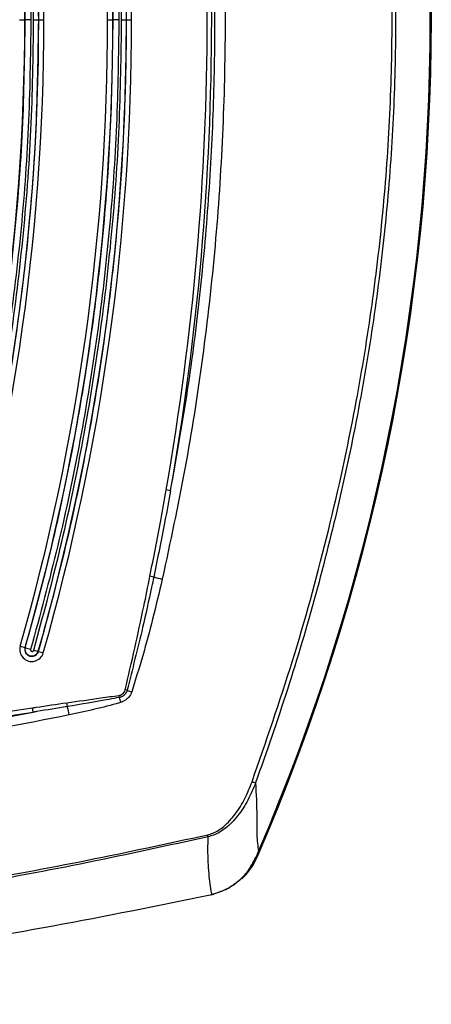
# Model space of a CAD drawing. Units: inches. Extents: x 2 to 91225, y 6 to 3406.
# Drawn here: x 1680 to 1759, y 882 to 1073 of the extents above; entities that cross this region are included whole.
import ezdxf

# ---------------------------------------------------------------- set-up
doc = ezdxf.new("R2010")
doc.units = ezdxf.units.IN
doc.header["$MEASUREMENT"] = 0

msp = doc.modelspace()

# ---------------------------------------------------------------- linework, layer by layer
at = {"color": 7, "linetype": 'Continuous', "lineweight": 25}
for p, q in [((1679.75, 1072.92), (1680.75, 1072.92)), ((1680.75, 1072.92), (1680.84, 1072.92)), ((1683.46, 1072.92), (1683.38, 1072.92)), ((1696.78, 1072.92), (1697.78, 1072.92)), ((1697.78, 1072.92), (1697.84, 1072.92)), ((1700.43, 1072.92), (1700.38, 1072.92)), ((1708.95, 981.81), (1708.1, 981.96)), ((1705.69, 965.11), (1704.96, 965.25)), ((1679.88, 951.73), (1680.84, 951.46)), ((1680.84, 951.46), (1680.85, 951.45)), ((1683.38, 950.73), (1683.37, 950.73)), ((1683.38, 950.73), (1684.34, 950.46)), ((1700.53, 943.2), (1700.18, 943.29)), ((1699.06, 941.81), (1699, 942.21)), ((1682.38, 938.95), (1682.25, 939.81)), ((1688.99, 940.05), (1688.88, 940.79)), ((1725.96, 912.05), (1725.45, 910.87)), ((1716.58, 903.63), (1716.93, 903.71)), ((1716.84, 903.65), (1717.3, 903.76))]:
    msp.add_line(p, q, dxfattribs=at)
at = {"color": 7, "linetype": 'Continuous', "lineweight": 25, "flags": 128}
for points in [[(1681.93, 1072.92), (1681.73, 1072.92), (1681.52, 1072.92), (1681.34, 1072.92), (1681.17, 1072.92), (1681.03, 1072.92), (1680.93, 1072.92), (1680.86, 1072.92), (1680.84, 1072.92)], [(1698.95, 1072.92), (1698.74, 1072.92), (1698.53, 1072.92), (1698.34, 1072.92), (1698.18, 1072.92), (1698.03, 1072.92), (1697.93, 1072.92), (1697.86, 1072.92), (1697.84, 1072.92)], [(1725.45, 910.87), (1725.48, 910.84), (1725.49, 910.83)], [(1716.63, 903.59), (1716.62, 903.6), (1716.58, 903.63)]]:
    msp.add_lwpolyline(points, dxfattribs=at)
at = {"color": 7, "linetype": 'Continuous', "lineweight": 25}
for centre, radius, start, end in [((1353.11, 1072.92), 406.13, 336.4779, 23.5223), ((1353.11, 1072.92), 406.28, 336.4962, 23.5038), ((1353.11, 1072.92), 406.07, 336.6622, 23.3378), ((1255.17, 1073.07), 429.28, 359.9788, 16.9418), ((1255.17, 1073.07), 425.58, 359.9786, 16.9418), ((1255.17, 1073.07), 428.28, 359.9788, 16.9418), ((1255.17, 1073.07), 442.61, 359.9794, 15.9059), ((1255.17, 1073.07), 445.25, 359.9796, 15.9059), ((1255.17, 1073.07), 446.25, 359.9796, 15.9059), ((1255.17, 1073.07), 441.61, 359.9793, 15.9059), ((1190.31, 1072.92), 525.72, 350.0373, 9.9627), ((1190.31, 1072.92), 526.59, 350.0373, 9.9627), ((1255.17, 1072.76), 425.58, 343.0582, 0.0214), ((1255.17, 1072.76), 428.28, 343.0582, 0.0213), ((1255.17, 1072.76), 429.28, 343.0582, 0.0212), ((1255.17, 1072.76), 441.61, 344.0941, 0.0206), ((1255.17, 1072.76), 442.61, 344.0941, 0.0206), ((1682.79, 1393.54), 320.63, 269.9426, 270.1044), ((1255.17, 1072.76), 445.25, 344.0941, 0.0204), ((1684.09, 1423.82), 350.9, 269.8971, 270.0604), ((1255.17, 1072.76), 446.25, 344.0941, 0.0204), ((1699.8, 1401), 328.09, 269.9452, 270.1007), ((1701.06, 1437.72), 364.8, 269.901, 270.0581), ((1717.46, 1010.12), 46.52, 255.3489, 257.4428), ((1682.11, 951.09), 2.32, 164.0941, 344.0941), ((1682.11, 951.09), 1.32, 164.0941, 344.0941), ((1683.6, 958.12), 7.21, 247.598, 256.3333), ((1684.21, 956.24), 5.57, 252.0358, 261.3238), ((1718.09, 993.65), 53.42, 250.8133, 251.8262), ((1672.39, 933), 28.08, 16.2737, 18.2879), ((1523.33, 1959.12), 1031.62, 266.43269, 278.86136), ((1669.65, 934.59), 20.09, 11.0239, 15.7812), ((1523.33, 1959.12), 1032.49, 266.43269, 278.86136), ((1730.13, 940.38), 15.82, 249.9863, 252.6011), ((1699.19, 911.53), 17.35, 11.082, 12.3863), ((1714.21, 915.87), 12.5, 313.0663, 336.4962)]:
    msp.add_arc(centre, radius, start, end, dxfattribs=at)
for points, knots in [([(1724.71, 925.51), (1727.4, 933.27), (1732.78, 948.79), (1739.31, 972.57), (1744.25, 994.82), (1747.73, 1015.45), (1750.04, 1034.37), (1751.46, 1053.38), (1751.95, 1072.27), (1751.52, 1091.01), (1750.21, 1109.56), (1748.05, 1128.04), (1745.04, 1146.59), (1741.18, 1165.18), (1736.47, 1183.8), (1731.06, 1202.22), (1726.82, 1214.29), (1724.71, 1220.32)], [0, 0, 0, 0, 0.081802, 0.163662, 0.245459, 0.308653, 0.371917, 0.435173, 0.498358, 0.560023, 0.621754, 0.683491, 0.745164, 0.808842, 0.872578, 0.936318, 1, 1, 1, 1]), ([(1725.39, 1220.55), (1727.45, 1214.7), (1731.55, 1202.98), (1736.84, 1185.1), (1741.45, 1167.05), (1745.35, 1148.63), (1748.49, 1129.87), (1750.78, 1110.79), (1752.17, 1091.62), (1752.62, 1072.66), (1752.14, 1053.92), (1750.81, 1035.46), (1748.64, 1017.08), (1745.62, 998.62), (1741.77, 980.12), (1737.09, 961.61), (1731.7, 943.29), (1727.5, 931.28), (1725.39, 925.28)], [0, 0, 0, 0, 0.061732, 0.123517, 0.185298, 0.247027, 0.310648, 0.374339, 0.438023, 0.501635, 0.562914, 0.624259, 0.68561, 0.746898, 0.810144, 0.873446, 0.936751, 1, 1, 1, 1]), ([(1680.84, 1072.92), (1680.74, 1079.84), (1680.55, 1093.69), (1678.98, 1114.41), (1676.45, 1135.19), (1672.83, 1155.96), (1668.23, 1176.71), (1664.29, 1190.3), (1662.32, 1197.1)], [0, 0, 0, 0, 0.164746, 0.329593, 0.494339, 0.662857, 0.831483, 1, 1, 1, 1]), ([(1663.35, 1197.46), (1665.28, 1190.8), (1669.15, 1177.47), (1673.7, 1157.14), (1677.37, 1136.47), (1679.98, 1115.48), (1681.63, 1094.23), (1681.83, 1080.02), (1681.93, 1072.92)], [0, 0, 0, 0, 0.164743, 0.329588, 0.494332, 0.662852, 0.83148, 1, 1, 1, 1]), ([(1682.47, 1072.92), (1682.37, 1079.87), (1682.18, 1093.78), (1680.61, 1114.59), (1678.08, 1135.46), (1674.47, 1156.33), (1669.86, 1177.16), (1665.93, 1190.82), (1663.96, 1197.65)], [0, 0, 0, 0, 0.164765, 0.32963, 0.494395, 0.662894, 0.831501, 1, 1, 1, 1]), ([(1664.84, 1197.87), (1666.77, 1191.18), (1670.63, 1177.8), (1675.17, 1157.4), (1678.82, 1136.67), (1681.43, 1115.61), (1683.07, 1094.29), (1683.28, 1080.04), (1683.38, 1072.92)], [0, 0, 0, 0, 0.164764, 0.329628, 0.494393, 0.662893, 0.8315, 1, 1, 1, 1]), ([(1697.84, 1072.92), (1697.75, 1079.68), (1697.57, 1093.22), (1696.13, 1113.49), (1693.81, 1133.8), (1690.49, 1154.11), (1686.27, 1174.4), (1682.65, 1187.72), (1680.85, 1194.38)], [0, 0, 0, 0, 0.16498, 0.330048, 0.495028, 0.663321, 0.831708, 1, 1, 1, 1]), ([(1681.89, 1194.72), (1683.67, 1188.17), (1687.23, 1175.08), (1691.41, 1155.15), (1694.77, 1134.92), (1697.16, 1114.42), (1698.67, 1093.69), (1698.85, 1079.84), (1698.95, 1072.92)], [0, 0, 0, 0, 0.1649735, 0.3300371, 0.4950114, 0.6633093, 0.8317018, 1, 1, 1, 1]), ([(1699.49, 1072.92), (1699.4, 1079.71), (1699.22, 1093.31), (1697.77, 1113.66), (1695.45, 1134.06), (1692.13, 1154.45), (1687.91, 1174.82), (1684.3, 1188.2), (1682.49, 1194.89)], [0, 0, 0, 0, 0.164994, 0.330075, 0.495069, 0.663348, 0.831721, 1, 1, 1, 1]), ([(1683.37, 1195.1), (1685.14, 1188.53), (1688.69, 1175.39), (1692.86, 1155.39), (1696.21, 1135.1), (1698.59, 1114.54), (1700.1, 1093.75), (1700.28, 1079.86), (1700.38, 1072.92)], [0, 0, 0, 0, 0.1649924, 0.330074, 0.4950671, 0.6633468, 0.83172, 1, 1, 1, 1]), ([(1707.34, 1181.12), (1708.89, 1173.94), (1711.98, 1159.56), (1715.36, 1137.7), (1717.81, 1115.65), (1719.22, 1093.72), (1719.65, 1072.02), (1719.14, 1050.61), (1717.7, 1029.11), (1715.27, 1007.57), (1711.93, 986.02), (1708.87, 971.81), (1707.34, 964.71)], [0, 0, 0, 0, 0.101056, 0.202113, 0.304048, 0.405985, 0.504077, 0.602217, 0.700309, 0.80019, 0.900122, 1, 1, 1, 1]), ([(1708.95, 981.81), (1710.05, 987.9), (1712.23, 1000.07), (1714.61, 1018.47), (1716.34, 1037.03), (1717.35, 1055.73), (1717.65, 1074.54), (1717.23, 1093), (1716.16, 1111.07), (1714.44, 1128.78), (1712.12, 1146.45), (1710.01, 1158.16), (1708.95, 1164.02)], [0, 0, 0, 0, 0.101204, 0.202447, 0.303653, 0.406247, 0.50888, 0.611474, 0.708337, 0.8052, 0.9026, 1, 1, 1, 1]), ([(1662.32, 948.73), (1664.24, 955.38), (1668.1, 968.67), (1672.64, 988.93), (1676.29, 1009.54), (1678.89, 1030.47), (1680.54, 1051.67), (1680.74, 1065.83), (1680.84, 1072.92)], [0, 0, 0, 0, 0.164743, 0.329588, 0.494332, 0.662852, 0.83148, 1, 1, 1, 1]), ([(1681.93, 1072.92), (1681.84, 1065.97), (1681.64, 1052.08), (1680.06, 1031.3), (1677.53, 1010.46), (1673.9, 989.62), (1669.28, 968.82), (1665.33, 955.19), (1663.35, 948.37)], [0, 0, 0, 0, 0.164745, 0.329592, 0.494337, 0.662856, 0.831482, 1, 1, 1, 1]), ([(1663.96, 948.19), (1665.88, 954.86), (1669.74, 968.21), (1674.27, 988.58), (1677.92, 1009.28), (1680.52, 1030.3), (1682.17, 1051.58), (1682.37, 1065.8), (1682.47, 1072.92)], [0, 0, 0, 0, 0.164764, 0.329628, 0.494392, 0.662892, 0.831499, 1, 1, 1, 1]), ([(1683.38, 1072.92), (1683.28, 1065.95), (1683.09, 1052.02), (1681.51, 1031.17), (1678.98, 1010.26), (1675.36, 989.36), (1670.75, 968.49), (1666.81, 954.8), (1664.84, 947.96)], [0, 0, 0, 0, 0.164766, 0.329632, 0.494398, 0.662896, 0.831502, 1, 1, 1, 1]), ([(1680.85, 951.45), (1682.62, 957.98), (1686.16, 971.04), (1690.33, 990.92), (1693.68, 1011.08), (1696.06, 1031.53), (1697.56, 1052.2), (1697.74, 1066.01), (1697.84, 1072.92)], [0, 0, 0, 0, 0.164975, 0.330039, 0.495015, 0.663312, 0.831703, 1, 1, 1, 1]), ([(1698.95, 1072.92), (1698.86, 1066.13), (1698.68, 1052.55), (1697.23, 1032.23), (1694.9, 1011.86), (1691.57, 991.49), (1687.33, 971.15), (1683.71, 957.79), (1681.89, 951.11)], [0, 0, 0, 0, 0.164978, 0.330044, 0.495021, 0.663316, 0.831706, 1, 1, 1, 1]), ([(1682.49, 950.94), (1684.26, 957.5), (1687.81, 970.62), (1691.98, 990.58), (1695.32, 1010.83), (1697.7, 1031.36), (1699.21, 1052.12), (1699.39, 1065.98), (1699.49, 1072.92)], [0, 0, 0, 0, 0.164991, 0.330071, 0.495062, 0.663344, 0.831719, 1, 1, 1, 1]), ([(1700.38, 1072.92), (1700.29, 1066.11), (1700.11, 1052.49), (1698.66, 1032.1), (1696.34, 1011.67), (1693.02, 991.24), (1688.79, 970.84), (1685.18, 957.43), (1683.37, 950.73)], [0, 0, 0, 0, 0.1649964, 0.3300806, 0.4950768, 0.6633535, 0.831724, 1, 1, 1, 1]), ([(1704.96, 965.25), (1705.67, 968.85), (1706.76, 974.41), (1707.75, 979.99), (1708.1, 981.96)], [0, 0, 0, 0, 0.647069, 1, 1, 1, 1]), ([(1708.95, 981.81), (1708.59, 979.84), (1707.57, 974.26), (1706.43, 968.7), (1705.69, 965.11)], [0, 0, 0, 0, 0.352996, 1, 1, 1, 1]), ([(1700.18, 943.29), (1701.41, 948.64), (1703.09, 955.95), (1704.57, 963.29), (1704.96, 965.25)], [0, 0, 0, 0, 0.7331481, 1, 1, 1, 1]), ([(1705.69, 965.11), (1705.56, 964.46), (1704.87, 961.19), (1703.25, 953.87), (1701.56, 947.24), (1700.53, 943.2)], [0, 0, 0, 0, 0.088848, 0.444254, 1, 1, 1, 1]), ([(1707.34, 964.71), (1706.73, 962.12), (1705.56, 957.15), (1703.62, 949.87), (1702.16, 945.22), (1701.43, 942.9)], [0, 0, 0, 0, 0.353538, 0.676603, 1, 1, 1, 1]), ([(1683.37, 950.73), (1683.32, 950.6), (1683.21, 950.32), (1682.89, 950.01), (1682.49, 949.81), (1682.05, 949.76), (1681.61, 949.86), (1681.23, 950.09), (1680.94, 950.44), (1680.79, 950.87), (1680.79, 951.22), (1680.84, 951.41), (1680.85, 951.45)], [0, 0, 0, 0, 0.106632, 0.213287, 0.31981, 0.426487, 0.533579, 0.641183, 0.749191, 0.857331, 0.965286, 1, 1, 1, 1]), ([(1681.89, 951.11), (1681.89, 951.1), (1681.88, 951.06), (1681.88, 950.97), (1681.92, 950.87), (1681.98, 950.79), (1682.07, 950.73), (1682.18, 950.71), (1682.28, 950.72), (1682.38, 950.77), (1682.45, 950.84), (1682.48, 950.91), (1682.49, 950.94)], [0, 0, 0, 0, 0.034602, 0.142335, 0.250471, 0.358651, 0.466498, 0.573787, 0.680537, 0.786995, 0.893502, 1, 1, 1, 1]), ([(1699, 942.21), (1699.09, 942.23), (1699.34, 942.28), (1699.7, 942.48), (1700.03, 942.83), (1700.13, 943.13), (1700.18, 943.29)], [0, 0, 0, 0, 0.171918, 0.438709, 0.719796, 1, 1, 1, 1]), ([(1700.53, 943.2), (1700.45, 942.99), (1700.29, 942.56), (1699.79, 942.08), (1699.35, 941.88), (1699.1, 941.82), (1699.06, 941.81)], [0, 0, 0, 0, 0.322012, 0.640367, 0.938744, 1, 1, 1, 1]), ([(1701.43, 942.9), (1701.42, 942.89), (1701.29, 942.5), (1700.91, 941.82), (1700.13, 941.16), (1699.57, 940.95), (1699.35, 940.87)], [0, 0, 0, 0, 0.011861, 0.4053, 0.76123, 1, 1, 1, 1]), ([(1688.88, 940.79), (1691.08, 941.1), (1694.45, 941.57), (1697.82, 942.05), (1699, 942.21)], [0, 0, 0, 0, 0.651599, 1, 1, 1, 1]), ([(1699.06, 941.81), (1698.4, 941.69), (1695.05, 941.05), (1691.69, 940.5), (1688.99, 940.05)], [0, 0, 0, 0, 0.195592, 1, 1, 1, 1]), ([(1235.95, 939.06), (1242.64, 936.84), (1256, 932.41), (1280.38, 925.18), (1309.15, 917.6), (1342.42, 910.21), (1375.99, 904.1), (1409.76, 899.28), (1441.76, 895.95), (1471.92, 893.9), (1500.21, 892.91), (1529.54, 892.82), (1559.89, 893.77), (1591.22, 895.84), (1619.93, 898.74), (1646.02, 902.18), (1669.5, 905.92), (1692.89, 910.21), (1708.39, 913.57), (1716.14, 915.25)], [0, 0, 0, 0, 0.043489, 0.086979, 0.156938, 0.22698, 0.297051, 0.367094, 0.437053, 0.495105, 0.553175, 0.611228, 0.675638, 0.74007, 0.80448, 0.853349, 0.902237, 0.951128, 1, 1, 1, 1]), ([(1682.25, 939.81), (1682.48, 939.84), (1684.69, 940.19), (1686.9, 940.5), (1688.88, 940.79)], [0, 0, 0, 0, 0.105775, 1, 1, 1, 1]), ([(1688.99, 940.05), (1687.02, 939.73), (1684.81, 939.37), (1682.61, 938.99), (1682.38, 938.95)], [0, 0, 0, 0, 0.8941877, 1, 1, 1, 1]), ([(1699.35, 940.87), (1699.25, 940.84), (1695.96, 939.86), (1692.62, 939.13), (1689.37, 938.43)], [0, 0, 0, 0, 0.0313701, 1, 1, 1, 1]), ([(1716.22, 914.87), (1708.47, 913.16), (1692.97, 909.76), (1669.58, 905.41), (1646.09, 901.64), (1619.98, 898.18), (1591.26, 895.25), (1559.91, 893.17), (1529.55, 892.22), (1500.2, 892.3), (1471.9, 893.3), (1441.72, 895.37), (1409.7, 898.72), (1375.91, 903.57), (1342.34, 909.72), (1309.06, 917.15), (1280.28, 924.76), (1255.9, 932.02), (1242.53, 936.47), (1235.84, 938.7)], [0, 0, 0, 0, 0.048871, 0.097761, 0.146648, 0.195516, 0.259929, 0.324363, 0.388777, 0.446833, 0.504907, 0.562962, 0.63292, 0.702961, 0.773031, 0.843072, 0.913029, 0.956515, 1, 1, 1, 1]), ([(1689.37, 938.43), (1680.01, 936.58), (1661.27, 932.87), (1632.92, 928.53), (1604.44, 925.08), (1575.65, 922.61), (1546.58, 921.11), (1517.27, 920.59), (1487.96, 921), (1468.45, 922.11), (1458.7, 922.66)], [0, 0, 0, 0, 0.123689, 0.2474573, 0.3712237, 0.4949102, 0.6211449, 0.7474574, 0.873768, 1, 1, 1, 1]), ([(1458.84, 924.63), (1468.1, 924.1), (1486.63, 923.03), (1514.47, 922.57), (1542.3, 922.93), (1570.28, 924.22), (1598.37, 926.42), (1626.54, 929.6), (1654.58, 933.67), (1673.11, 937.19), (1682.38, 938.95)], [0, 0, 0, 0, 0.123777, 0.247624, 0.371473, 0.495252, 0.621401, 0.747631, 0.873856, 1, 1, 1, 1]), ([(1231.97, 926.79), (1241.89, 923.73), (1261.7, 917.62), (1291.76, 909.75), (1321.94, 902.84), (1352.26, 896.96), (1382.5, 892.09), (1412.62, 888.22), (1442.62, 885.34), (1472.65, 883.42), (1502.92, 882.45), (1533.4, 882.46), (1564.08, 883.46), (1594.73, 885.45), (1625.33, 888.44), (1655.86, 892.45), (1686.31, 897.46), (1706.48, 901.57), (1716.58, 903.63)], [0, 0, 0, 0, 0.063614, 0.126989, 0.190146, 0.253096, 0.315853, 0.377338, 0.438711, 0.500011, 0.56127, 0.623767, 0.68628, 0.748835, 0.811457, 0.87417, 0.937003, 1, 1, 1, 1]), ([(1716.14, 915.25), (1716.46, 915.34), (1717.6, 915.67), (1719.52, 916.95), (1721.6, 919.27), (1723.4, 922.22), (1724.27, 924.41), (1724.71, 925.51)], [0, 0, 0, 0, 0.072952, 0.255227, 0.489819, 0.744631, 1, 1, 1, 1]), ([(1725.39, 925.28), (1724.93, 924.16), (1723.99, 921.92), (1722.06, 918.92), (1719.83, 916.57), (1717.77, 915.29), (1716.56, 914.96), (1716.22, 914.87)], [0, 0, 0, 0, 0.25272, 0.504883, 0.739824, 0.924999, 1, 1, 1, 1]), ([(1725.39, 925.28), (1725.5, 923.13), (1725.67, 919.79), (1725.55, 915.18), (1725.82, 913.09), (1725.96, 912.05)], [0, 0, 0, 0, 0.47484, 0.739556, 1, 1, 1, 1]), ([(1716.93, 903.71), (1716.91, 903.81), (1716.67, 905.04), (1716.33, 907.8), (1716.14, 911.52), (1716.2, 914.04), (1716.22, 914.87)], [0, 0, 0, 0, 0.030388, 0.389761, 0.800847, 1, 1, 1, 1]), ([(1725.49, 910.83), (1725.18, 910.21), (1724.56, 908.95), (1723.24, 907.29), (1721.68, 905.86), (1719.53, 904.45), (1717.73, 903.92), (1716.63, 903.59)], [0, 0, 0, 0, 0.174996, 0.355067, 0.530063, 0.710135, 1, 1, 1, 1]), ([(1716.93, 903.71), (1717.59, 903.91), (1718.93, 904.3), (1720.78, 905.3), (1722.46, 906.59), (1724.15, 908.38), (1724.96, 909.94), (1725.45, 910.87)], [0, 0, 0, 0, 0.179533, 0.364304, 0.543827, 0.728512, 1, 1, 1, 1])]:
    msp.add_open_spline(points, degree=3, knots=knots, dxfattribs=at)

doc.saveas('drawing.dxf')
